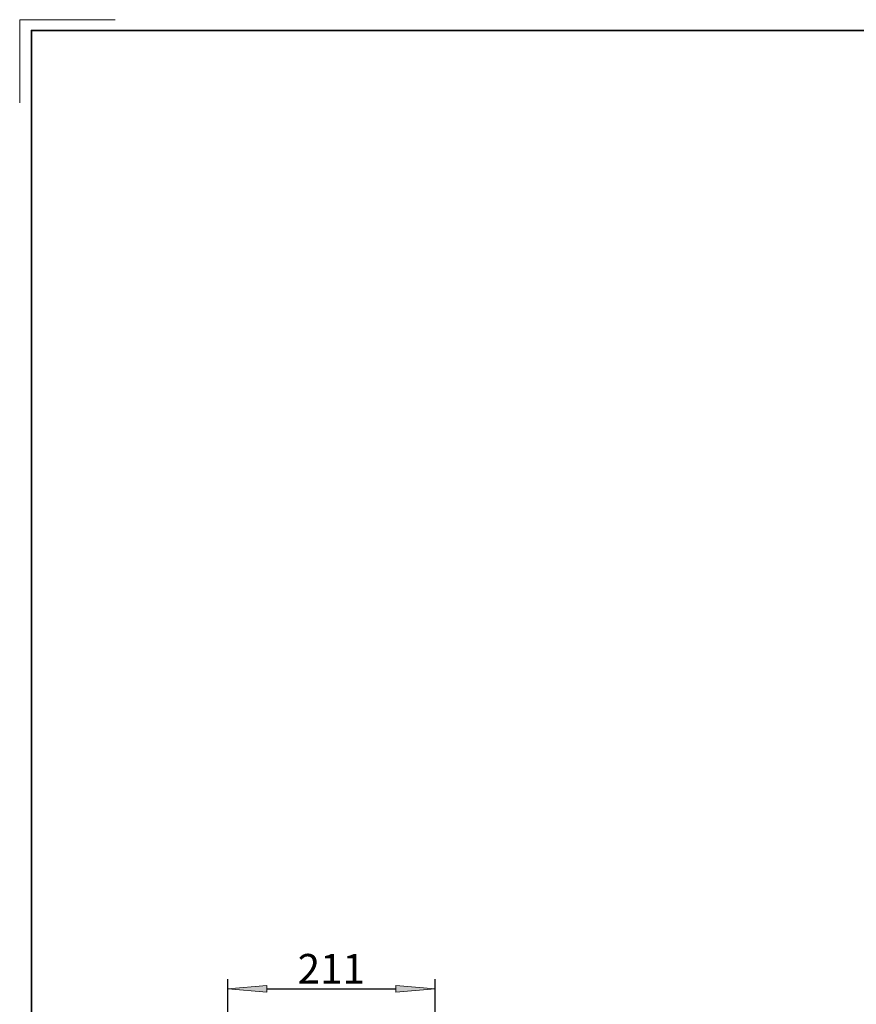
# Model space of a CAD drawing. Units: millimetres. Extents: x -2159 to 2041, y -1366 to 1604.
# Drawn here: x -2159 to -1306, y 600 to 1604 of the extents above; entities that cross this region are included whole.
import ezdxf

# ---------------------------------------------------------------- set-up
doc = ezdxf.new("R2010")
doc.units = ezdxf.units.MM
doc.header["$LTSCALE"] = 10
doc.header["$PDMODE"] = 1
doc.header["$PDSIZE"] = -2
doc.layers.get('0').update_dxf_attribs({"lineweight": 18})
doc.layers.add('Geen', color=7, linetype='Continuous', lineweight=9)
doc.layers.add('Maatlijnen', color=7, linetype='Continuous', lineweight=9)
doc.styles.add('Century Gothic', font='GOTHIC.TTF')
doc.dimstyles.new('iFiRE', dxfattribs={"dimtxt": 30.261719, "dimasz": 39.997559, "dimexe": 10, "dimexo": 0, "dimgap": 5, "dimtad": 1, "dimdec": 0, "dimtxsty": 'Century Gothic', "dimblk": 'VW_FILLEDARROW', "dimblk1": 'VW_FILLEDARROW', "dimblk2": 'VW_FILLEDARROW', "dimcen": 0, "dimazin": 0, "dimtfac": 1, "dimtdec": 0, "dimtix": 1, "dimtmove": 0, "dimatfit": 0, "dimldrblk": 'VW_FILLEDARROW-1', "dimfxl": 1, "dimfrac": 2, "dimtolj": 1, "dimarcsym": 0})

# ---------------------------------------------------------------- blocks, each defined once
blk = doc.blocks.new('VW_FILLEDARROW')
at = {"linetype": 'Continuous', "lineweight": 0}
blk.add_hatch(color=0, dxfattribs=at).paths.add_polyline_path([(-1, 0.087), (0, 0), (-1, -0.087)])
at = {"color": 0, "linetype": 'Continuous', "lineweight": 5, "flags": 128}
blk.add_lwpolyline([(-1, 0.087), (0, 0), (-1, -0.087)], close=True, dxfattribs=at)
blk = doc.blocks.new('*D38')
at = {"layer": 'Defpoints', "color": 0}
for p in [(-1735.7, 615.8), (-1735.7, 497.6), (-1947.2, 461.1)]:
    blk.add_point(p, dxfattribs=at)
at = {"layer": 'Maatlijnen', "color": 0, "linetype": 'Continuous', "lineweight": -2}
for p, q in [((-1947.2, 461.1), (-1947.2, 625.8)), ((-1735.7, 497.6), (-1735.7, 625.8)), ((-1907.2, 615.8), (-1775.7, 615.8))]:
    blk.add_line(p, q, dxfattribs=at)
at = {"layer": 'Maatlijnen', "color": 0, "lineweight": -2, "xscale": 39.99755859374999, "yscale": 39.99755859374999, "zscale": 39.99755859374999, "rotation": 180}
blk.add_blockref('VW_FILLEDARROW', (-1947.2, 615.8), dxfattribs=at)
at = {"layer": 'Maatlijnen', "color": 0, "lineweight": -2, "xscale": 39.99755859374999, "yscale": 39.99755859374999, "zscale": 39.99755859374999}
blk.add_blockref('VW_FILLEDARROW', (-1735.7, 615.8), dxfattribs=at)
at = {"layer": 'Maatlijnen', "color": 0, "lineweight": 9, "insert": (-1841.5, 636.3), "char_height": 30.26, "attachment_point": 5, "style": 'Century Gothic'}
blk.add_mtext('\\A1;211', dxfattribs=at)
blk = doc.blocks.new('VW_FILLEDARROW-1')
at = {"linetype": 'Continuous', "lineweight": 0}
blk.add_hatch(color=0, dxfattribs=at).paths.add_polyline_path([(-1, 0.087), (0, 0), (-1, -0.087)])
at = {"color": 0, "linetype": 'Continuous', "lineweight": 13, "flags": 128}
blk.add_lwpolyline([(-1, 0.087), (0, 0), (-1, -0.087)], close=True, dxfattribs=at)
blk = doc.blocks.new('Groep-8-1')
at = {"layer": 'Geen', "color": 7, "linetype": 'Continuous', "lineweight": 9, "flags": 128}
blk.add_lwpolyline([(-2062.1, 1604.1), (-2159.4, 1604.1), (-2159.4, 1519.3)], dxfattribs=at)
blk = doc.blocks.new('Groep-9-1')
at = {"layer": 'Geen', "color": 7, "linetype": 'Continuous', "lineweight": 9, "flags": 128}
blk.add_lwpolyline([(-2062.1, 1604.1), (-2159.4, 1604.1), (-2159.4, 1519.3)], dxfattribs=at)
blk = doc.blocks.new('Groep-10-1')
at = {"layer": 'Geen', "color": 7}
blk.add_blockref('Groep-9-1', (0, 0), dxfattribs=at)

msp = doc.modelspace()

# ---------------------------------------------------------------- linework, layer by layer
at = {"layer": 'Geen', "color": 7, "linetype": 'Continuous', "lineweight": 35, "flags": 128}
msp.add_lwpolyline([(-2147.5, -1351.1), (-2147.5, 1593.1), (2025.9, 1593.1), (2025.9, -1351.1)], close=True, dxfattribs=at)

# ---------------------------------------------------------------- block references
at = {"layer": 'Geen', "color": 7}
for name in ['Groep-8-1', 'Groep-10-1']:
    msp.add_blockref(name, (0, 0), dxfattribs=at)

# ---------------------------------------------------------------- dimensions: what is measured, and where the dimension line sits
at = {"layer": 'Maatlijnen', "color": 7, "linetype": 'Continuous', "lineweight": 9}
dim = msp.add_linear_dim(base=(-1735.7373, 615.7846), p1=(-1947.1791, 461.0782), p2=(-1735.7373, 497.6), dimstyle='iFiRE', override={"dimgap": 5, "dimpost": '<>', "dimtxsty": 'Century Gothic', "dimtmove": 2}, dxfattribs=at)
dim.commit()
dim.dimension.update_dxf_attribs({"geometry": '*D38', "text_midpoint": (-1841.4582, 636.2938)})

doc.saveas('drawing.dxf')
